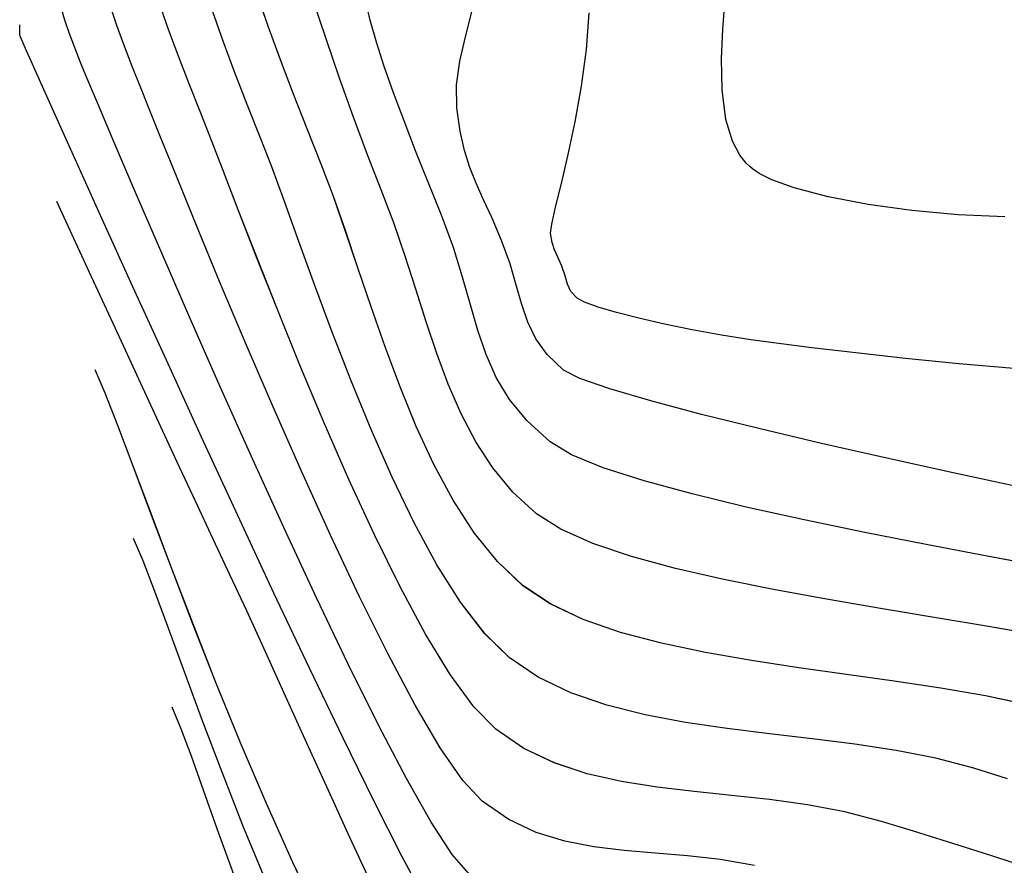
# Model space of a CAD drawing. Units: metres. Extents: x 770843 to 772325, y 8558605 to 8559870.
# Drawn here: x 771558 to 771593, y 8558802 to 8558833 of the extents above; entities that cross this region are included whole.
import ezdxf

# ---------------------------------------------------------------- set-up
doc = ezdxf.new("R2010")
doc.units = ezdxf.units.M
doc.header["$LTSCALE"] = 12.7
doc.header["$MEASUREMENT"] = 0
doc.layers.add('CONT-MJR', color=48, linetype='Continuous')
doc.layers.add('CONT-MNR', color=33, linetype='Continuous')

# ---------------------------------------------------------------- blocks, each defined once
blk = doc.blocks.new('*U427')
at = {"layer": 'CONT-MNR', "elevation": 1858, "flags": 128}
blk.add_lwpolyline([(771733.899, 8559806.528), (771735.59, 8559806.453), (771737.261, 8559806.302), (771738.849, 8559806.083), (771740.293, 8559805.806), (771741.53, 8559805.479), (771742.328, 8559805.187), (771742.795, 8559804.954), (771743.035, 8559804.793), (771743.133, 8559804.711), (771743.262, 8559804.581), (771743.489, 8559804.29), (771743.755, 8559803.783), (771743.992, 8559803.004), (771744.135, 8559801.925), (771744.155, 8559800.807), (771744.106, 8559799.732), (771744.039, 8559798.784)], dxfattribs=at)
blk = doc.blocks.new('*U432')
at = {"layer": 'CONT-MNR', "elevation": 1859, "flags": 128}
blk.add_lwpolyline([(771733.573, 8559812.018), (771735.563, 8559811.844), (771737.496, 8559811.651), (771739.295, 8559811.453), (771740.88, 8559811.264), (771742.171, 8559811.1), (771743.091, 8559810.976), (771744.157, 8559810.81), (771745.21, 8559810.619), (771746.217, 8559810.412), (771747.145, 8559810.198), (771747.958, 8559809.988), (771748.624, 8559809.792), (771749.109, 8559809.618), (771749.378, 8559809.477), (771749.606, 8559809.23), (771749.73, 8559808.966), (771749.817, 8559808.665), (771749.936, 8559808.311), (771750.08, 8559807.982), (771750.196, 8559807.723), (771750.282, 8559807.459), (771750.34, 8559807.116), (771750.298, 8559806.792), (771750.158, 8559806.178), (771749.95, 8559805.322), (771749.704, 8559804.275), (771749.45, 8559803.084), (771749.218, 8559801.798), (771749.039, 8559800.467), (771748.942, 8559799.139)], dxfattribs=at)
blk = doc.blocks.new('*U437')
at = {"layer": 'CONT-MJR', "elevation": 1860, "flags": 128}
blk.add_lwpolyline([(771733.422, 8559816.304), (771735.772, 8559815.796), (771738.17, 8559815.266), (771740.538, 8559814.727), (771742.802, 8559814.192), (771744.883, 8559813.677), (771746.707, 8559813.194), (771748.197, 8559812.757), (771749.277, 8559812.38), (771749.87, 8559812.077), (771750.46, 8559811.515), (771750.875, 8559810.94), (771751.167, 8559810.338), (771751.385, 8559809.696), (771751.582, 8559809), (771751.808, 8559808.235), (771752.113, 8559807.389), (771752.458, 8559806.582), (771752.765, 8559805.908), (771753.035, 8559805.312), (771753.267, 8559804.738), (771753.462, 8559804.129), (771753.618, 8559803.43), (771753.735, 8559802.585), (771753.742, 8559801.752), (771753.621, 8559800.894), (771753.421, 8559800.011), (771753.189, 8559799.109)], dxfattribs=at)
blk = doc.blocks.new('*U443')
at = {"layer": 'CONT-MNR', "elevation": 1861, "flags": 128}
blk.add_lwpolyline([(771732.42, 8559819.21), (771734.542, 8559818.812), (771736.745, 8559818.392), (771738.971, 8559817.952), (771741.163, 8559817.498), (771743.263, 8559817.033), (771745.212, 8559816.56), (771746.955, 8559816.085), (771748.432, 8559815.61), (771749.587, 8559815.139), (771750.361, 8559814.678), (771751.191, 8559813.915), (771751.826, 8559813.142), (771752.306, 8559812.345), (771752.674, 8559811.515), (771752.972, 8559810.64), (771753.241, 8559809.709), (771753.523, 8559808.711), (771753.859, 8559807.634), (771754.291, 8559806.467), (771754.772, 8559805.276), (771755.225, 8559804.138), (771755.644, 8559803.056), (771756.024, 8559802.037), (771756.358, 8559801.085), (771756.642, 8559800.206), (771756.869, 8559799.404), (771757.034, 8559798.686)], dxfattribs=at)
blk = doc.blocks.new('*U449')
at = {"layer": 'CONT-MNR', "elevation": 1862, "flags": 128}
blk.add_lwpolyline([(771732.707, 8559821.666), (771734.493, 8559821.353), (771736.38, 8559821.038), (771738.323, 8559820.715), (771740.281, 8559820.38), (771742.212, 8559820.028), (771744.073, 8559819.654), (771745.822, 8559819.253), (771747.417, 8559818.82), (771748.815, 8559818.349), (771749.974, 8559817.837), (771750.853, 8559817.278), (771751.704, 8559816.489), (771752.43, 8559815.616), (771753.049, 8559814.669), (771753.581, 8559813.656), (771754.045, 8559812.588), (771754.459, 8559811.474), (771754.844, 8559810.323), (771755.218, 8559809.146), (771755.601, 8559807.95), (771756.011, 8559806.747), (771756.468, 8559805.545), (771756.964, 8559804.284), (771757.47, 8559802.924), (771757.975, 8559801.51), (771758.466, 8559800.086), (771758.932, 8559798.696)], dxfattribs=at)
blk = doc.blocks.new('*U458')
at = {"layer": 'CONT-MNR', "elevation": 1863, "flags": 128}
blk.add_lwpolyline([(771733.087, 8559824.188), (771734.604, 8559823.867), (771736.218, 8559823.587), (771737.901, 8559823.334), (771739.624, 8559823.093), (771741.356, 8559822.85), (771743.071, 8559822.59), (771744.737, 8559822.299), (771746.328, 8559821.963), (771747.812, 8559821.568), (771749.163, 8559821.098), (771750.349, 8559820.54), (771751.344, 8559819.878), (771752.263, 8559819.007), (771753.101, 8559817.965), (771753.865, 8559816.783), (771754.563, 8559815.49), (771755.201, 8559814.114), (771755.788, 8559812.685), (771756.331, 8559811.232), (771756.837, 8559809.784), (771757.314, 8559808.37), (771757.769, 8559807.019), (771758.21, 8559805.761), (771758.645, 8559804.624), (771759.156, 8559803.348), (771759.647, 8559802.083), (771760.116, 8559800.839), (771760.558, 8559799.621), (771760.971, 8559798.437)], dxfattribs=at)
blk = doc.blocks.new('*U466')
at = {"layer": 'CONT-MNR', "elevation": 1864, "flags": 128}
blk.add_lwpolyline([(771733.804, 8559826.875), (771735.026, 8559826.488), (771736.392, 8559826.125), (771737.835, 8559825.84), (771739.334, 8559825.612), (771740.867, 8559825.418), (771742.413, 8559825.238), (771743.952, 8559825.047), (771745.462, 8559824.826), (771746.921, 8559824.551), (771748.31, 8559824.201), (771749.606, 8559823.753), (771750.788, 8559823.187), (771751.835, 8559822.479), (771752.726, 8559821.607), (771753.601, 8559820.473), (771754.454, 8559819.122), (771755.281, 8559817.6), (771756.078, 8559815.952), (771756.84, 8559814.224), (771757.562, 8559812.46), (771758.241, 8559810.708), (771758.872, 8559809.012), (771759.45, 8559807.418), (771759.97, 8559805.971), (771760.429, 8559804.717), (771760.822, 8559803.702), (771761.319, 8559802.461), (771761.776, 8559801.283), (771762.193, 8559800.165), (771762.571, 8559799.105)], dxfattribs=at)
blk = doc.blocks.new('*U472')
at = {"layer": 'CONT-MJR', "elevation": 1865, "flags": 128}
blk.add_lwpolyline([(771733.33, 8559829.997), (771734.675, 8559829.562), (771735.97, 8559829.153), (771737.202, 8559828.769), (771738.357, 8559828.411), (771739.687, 8559828.061), (771741.044, 8559827.808), (771742.415, 8559827.621), (771743.787, 8559827.473), (771745.146, 8559827.334), (771746.48, 8559827.176), (771747.776, 8559826.969), (771749.022, 8559826.685), (771750.204, 8559826.295), (771751.31, 8559825.769), (771752.327, 8559825.079), (771753.121, 8559824.267), (771753.972, 8559823.097), (771754.865, 8559821.63), (771755.784, 8559819.923), (771756.714, 8559818.037), (771757.638, 8559816.031), (771758.543, 8559813.964), (771759.411, 8559811.896), (771760.228, 8559809.886), (771760.978, 8559807.993), (771761.646, 8559806.277), (771762.215, 8559804.796), (771762.672, 8559803.611), (771762.999, 8559802.78), (771763.427, 8559801.709), (771763.812, 8559800.711), (771764.155, 8559799.78), (771764.458, 8559798.911)], dxfattribs=at)
blk = doc.blocks.new('*U479')
at = {"layer": 'CONT-MNR', "elevation": 1866, "flags": 128}
blk.add_lwpolyline([(771742.957, 8559830.005), (771744.191, 8559829.792), (771745.388, 8559829.656), (771746.55, 8559829.561), (771747.677, 8559829.466), (771748.769, 8559829.335), (771749.829, 8559829.129), (771750.857, 8559828.81), (771751.853, 8559828.34), (771752.818, 8559827.68), (771753.517, 8559826.93), (771754.333, 8559825.748), (771755.242, 8559824.202), (771756.223, 8559822.36), (771757.251, 8559820.288), (771758.305, 8559818.056), (771759.361, 8559815.729), (771760.397, 8559813.377), (771761.391, 8559811.066), (771762.319, 8559808.864), (771763.158, 8559806.839), (771763.886, 8559805.058), (771764.48, 8559803.589), (771764.918, 8559802.5), (771765.176, 8559801.858), (771765.501, 8559801.044), (771765.788, 8559800.292), (771766.039, 8559799.597), (771766.256, 8559798.956)], dxfattribs=at)
blk = doc.blocks.new('*U486')
at = {"layer": 'CONT-MNR', "elevation": 1867, "flags": 128}
blk.add_lwpolyline([(771753.309, 8559830.28), (771753.901, 8559829.608), (771754.659, 8559828.444), (771755.558, 8559826.861), (771756.568, 8559824.931), (771757.662, 8559822.725), (771758.814, 8559820.316), (771759.994, 8559817.777), (771761.176, 8559815.179), (771762.331, 8559812.594), (771763.432, 8559810.095), (771764.451, 8559807.753), (771765.361, 8559805.642), (771766.134, 8559803.832), (771766.742, 8559802.397), (771767.158, 8559801.407), (771767.353, 8559800.937), (771767.577, 8559800.37), (771767.765, 8559799.862), (771767.919, 8559799.408), (771768.04, 8559799)], dxfattribs=at)
blk = doc.blocks.new('*U493')
at = {"layer": 'CONT-MNR', "elevation": 1868, "flags": 128}
blk.add_lwpolyline([(771754.883, 8559831.236), (771755.725, 8559829.665), (771756.725, 8559827.696), (771757.851, 8559825.404), (771759.07, 8559822.864), (771760.352, 8559820.15), (771761.663, 8559817.339), (771762.973, 8559814.504), (771764.248, 8559811.722), (771765.457, 8559809.067), (771766.568, 8559806.615), (771767.549, 8559804.439), (771768.367, 8559802.617), (771768.992, 8559801.222), (771769.39, 8559800.329), (771769.53, 8559800.015), (771769.546, 8559799.968), (771769.55, 8559799.802), (771769.556, 8559799.574)], dxfattribs=at)
blk = doc.blocks.new('*U501')
at = {"layer": 'CONT-MNR', "elevation": 1869, "flags": 128}
blk.add_lwpolyline([(771756.856, 8559830.603), (771757.604, 8559828.992), (771758.38, 8559827.297), (771759.163, 8559825.575), (771759.931, 8559823.88), (771760.664, 8559822.268), (771761.338, 8559820.795), (771761.934, 8559819.514), (771762.551, 8559818.201), (771763.195, 8559816.822), (771763.855, 8559815.404), (771764.517, 8559813.975), (771765.171, 8559812.562), (771765.803, 8559811.193), (771766.402, 8559809.896), (771766.955, 8559808.697), (771767.449, 8559807.625), (771767.873, 8559806.707), (771768.214, 8559805.969)], dxfattribs=at)
blk = doc.blocks.new('*U509')
at = {"layer": 'CONT-MJR', "elevation": 1870, "flags": 128}
blk.add_lwpolyline([(771758.691, 8559831.929), (771759.669, 8559829.897), (771760.628, 8559827.762), (771761.558, 8559825.572), (771762.451, 8559823.379), (771763.295, 8559821.231), (771764.083, 8559819.178), (771764.803, 8559817.27), (771765.447, 8559815.555), (771766.005, 8559814.084), (771766.466, 8559812.906), (771766.822, 8559812.071)], dxfattribs=at)
blk = doc.blocks.new('*U515')
at = {"layer": 'CONT-MNR', "elevation": 1871, "flags": 128}
blk.add_lwpolyline([(771760.676, 8559830.505), (771761.476, 8559828.557), (771762.232, 8559826.63), (771762.935, 8559824.773), (771763.579, 8559823.032), (771764.158, 8559821.454), (771764.664, 8559820.087), (771765.091, 8559818.977), (771765.431, 8559818.173)], dxfattribs=at)
blk = doc.blocks.new('*U521')
at = {"layer": 'CONT-MNR', "elevation": 1872, "flags": 128}
blk.add_lwpolyline([(771733.934, 8559852.062), (771734.004, 8559852.041), (771734.152, 8559851.996), (771734.397, 8559851.927), (771734.762, 8559851.824), (771735.279, 8559851.673), (771735.858, 8559851.485), (771736.494, 8559851.249), (771736.973, 8559851.072), (771737.858, 8559850.75), (771739.083, 8559850.3), (771740.584, 8559849.736), (771742.297, 8559849.073), (771744.156, 8559848.325), (771746.096, 8559847.508), (771748.054, 8559846.636), (771749.964, 8559845.724), (771751.762, 8559844.786), (771753.383, 8559843.838), (771754.763, 8559842.894), (771755.836, 8559841.97), (771756.719, 8559840.94), (771757.571, 8559839.699), (771758.387, 8559838.29), (771759.167, 8559836.755), (771759.906, 8559835.136), (771760.602, 8559833.477), (771761.252, 8559831.819), (771761.854, 8559830.204), (771762.405, 8559828.676), (771762.901, 8559827.277), (771763.341, 8559826.049), (771763.721, 8559825.034), (771764.039, 8559824.275)], dxfattribs=at)
blk = doc.blocks.new('*U106')
at = {"layer": 'CONT-MNR', "elevation": 1858, "flags": 128}
blk.add_lwpolyline([(771733.899, 8559806.528), (771735.59, 8559806.453), (771737.261, 8559806.302), (771738.849, 8559806.083), (771740.293, 8559805.806), (771741.53, 8559805.479), (771742.328, 8559805.187), (771742.795, 8559804.954), (771743.035, 8559804.793), (771743.133, 8559804.711), (771743.262, 8559804.581), (771743.489, 8559804.29), (771743.755, 8559803.783), (771743.992, 8559803.004), (771744.135, 8559801.925), (771744.155, 8559800.807), (771744.106, 8559799.732), (771744.039, 8559798.784)], dxfattribs=at)
blk = doc.blocks.new('*U111')
at = {"layer": 'CONT-MNR', "elevation": 1859, "flags": 128}
blk.add_lwpolyline([(771733.573, 8559812.018), (771735.563, 8559811.844), (771737.496, 8559811.651), (771739.295, 8559811.453), (771740.88, 8559811.264), (771742.171, 8559811.1), (771743.091, 8559810.976), (771744.157, 8559810.81), (771745.21, 8559810.619), (771746.217, 8559810.412), (771747.145, 8559810.198), (771747.958, 8559809.988), (771748.624, 8559809.792), (771749.109, 8559809.618), (771749.378, 8559809.477), (771749.606, 8559809.23), (771749.73, 8559808.966), (771749.817, 8559808.665), (771749.936, 8559808.311), (771750.08, 8559807.982), (771750.196, 8559807.723), (771750.282, 8559807.459), (771750.34, 8559807.116), (771750.298, 8559806.792), (771750.158, 8559806.178), (771749.95, 8559805.322), (771749.704, 8559804.275), (771749.45, 8559803.084), (771749.218, 8559801.798), (771749.039, 8559800.467), (771748.942, 8559799.139)], dxfattribs=at)
blk = doc.blocks.new('*U116')
at = {"layer": 'CONT-MJR', "elevation": 1860, "flags": 128}
blk.add_lwpolyline([(771733.422, 8559816.304), (771735.772, 8559815.796), (771738.17, 8559815.266), (771740.538, 8559814.727), (771742.802, 8559814.192), (771744.883, 8559813.677), (771746.707, 8559813.194), (771748.197, 8559812.757), (771749.277, 8559812.38), (771749.87, 8559812.077), (771750.46, 8559811.515), (771750.875, 8559810.94), (771751.167, 8559810.338), (771751.385, 8559809.696), (771751.582, 8559809), (771751.808, 8559808.235), (771752.113, 8559807.389), (771752.458, 8559806.582), (771752.765, 8559805.908), (771753.035, 8559805.312), (771753.267, 8559804.738), (771753.462, 8559804.129), (771753.618, 8559803.43), (771753.735, 8559802.585), (771753.742, 8559801.752), (771753.621, 8559800.894), (771753.421, 8559800.011), (771753.189, 8559799.109)], dxfattribs=at)
blk = doc.blocks.new('*U122')
at = {"layer": 'CONT-MNR', "elevation": 1861, "flags": 128}
blk.add_lwpolyline([(771732.42, 8559819.21), (771734.542, 8559818.812), (771736.745, 8559818.392), (771738.971, 8559817.952), (771741.163, 8559817.498), (771743.263, 8559817.033), (771745.212, 8559816.56), (771746.955, 8559816.085), (771748.432, 8559815.61), (771749.587, 8559815.139), (771750.361, 8559814.678), (771751.191, 8559813.915), (771751.826, 8559813.142), (771752.306, 8559812.345), (771752.674, 8559811.515), (771752.972, 8559810.64), (771753.241, 8559809.709), (771753.523, 8559808.711), (771753.859, 8559807.634), (771754.291, 8559806.467), (771754.772, 8559805.276), (771755.225, 8559804.138), (771755.644, 8559803.056), (771756.024, 8559802.037), (771756.358, 8559801.085), (771756.642, 8559800.206), (771756.869, 8559799.404), (771757.034, 8559798.686)], dxfattribs=at)
blk = doc.blocks.new('*U128')
at = {"layer": 'CONT-MNR', "elevation": 1862, "flags": 128}
blk.add_lwpolyline([(771732.707, 8559821.666), (771734.493, 8559821.353), (771736.38, 8559821.038), (771738.323, 8559820.715), (771740.281, 8559820.38), (771742.212, 8559820.028), (771744.073, 8559819.654), (771745.822, 8559819.253), (771747.417, 8559818.82), (771748.815, 8559818.349), (771749.974, 8559817.837), (771750.853, 8559817.278), (771751.704, 8559816.489), (771752.43, 8559815.616), (771753.049, 8559814.669), (771753.581, 8559813.656), (771754.045, 8559812.588), (771754.459, 8559811.474), (771754.844, 8559810.323), (771755.218, 8559809.146), (771755.601, 8559807.95), (771756.011, 8559806.747), (771756.468, 8559805.545), (771756.964, 8559804.284), (771757.47, 8559802.924), (771757.975, 8559801.51), (771758.466, 8559800.086), (771758.932, 8559798.696)], dxfattribs=at)
blk = doc.blocks.new('*U137')
at = {"layer": 'CONT-MNR', "elevation": 1863, "flags": 128}
blk.add_lwpolyline([(771733.087, 8559824.188), (771734.604, 8559823.867), (771736.218, 8559823.587), (771737.901, 8559823.334), (771739.624, 8559823.093), (771741.356, 8559822.85), (771743.071, 8559822.59), (771744.737, 8559822.299), (771746.328, 8559821.963), (771747.812, 8559821.568), (771749.163, 8559821.098), (771750.349, 8559820.54), (771751.344, 8559819.878), (771752.263, 8559819.007), (771753.101, 8559817.965), (771753.865, 8559816.783), (771754.563, 8559815.49), (771755.201, 8559814.114), (771755.788, 8559812.685), (771756.331, 8559811.232), (771756.837, 8559809.784), (771757.314, 8559808.37), (771757.769, 8559807.019), (771758.21, 8559805.761), (771758.645, 8559804.624), (771759.156, 8559803.348), (771759.647, 8559802.083), (771760.116, 8559800.839), (771760.558, 8559799.621), (771760.971, 8559798.437)], dxfattribs=at)
blk = doc.blocks.new('*U145')
at = {"layer": 'CONT-MNR', "elevation": 1864, "flags": 128}
blk.add_lwpolyline([(771733.804, 8559826.875), (771735.026, 8559826.488), (771736.392, 8559826.125), (771737.835, 8559825.84), (771739.334, 8559825.612), (771740.867, 8559825.418), (771742.413, 8559825.238), (771743.952, 8559825.047), (771745.462, 8559824.826), (771746.921, 8559824.551), (771748.31, 8559824.201), (771749.606, 8559823.753), (771750.788, 8559823.187), (771751.835, 8559822.479), (771752.726, 8559821.607), (771753.601, 8559820.473), (771754.454, 8559819.122), (771755.281, 8559817.6), (771756.078, 8559815.952), (771756.84, 8559814.224), (771757.562, 8559812.46), (771758.241, 8559810.708), (771758.872, 8559809.012), (771759.45, 8559807.418), (771759.97, 8559805.971), (771760.429, 8559804.717), (771760.822, 8559803.702), (771761.319, 8559802.461), (771761.776, 8559801.283), (771762.193, 8559800.165), (771762.571, 8559799.105)], dxfattribs=at)
blk = doc.blocks.new('*U151')
at = {"layer": 'CONT-MJR', "elevation": 1865, "flags": 128}
blk.add_lwpolyline([(771733.33, 8559829.997), (771734.675, 8559829.562), (771735.97, 8559829.153), (771737.202, 8559828.769), (771738.357, 8559828.411), (771739.687, 8559828.061), (771741.044, 8559827.808), (771742.415, 8559827.621), (771743.787, 8559827.473), (771745.146, 8559827.334), (771746.48, 8559827.176), (771747.776, 8559826.969), (771749.022, 8559826.685), (771750.204, 8559826.295), (771751.31, 8559825.769), (771752.327, 8559825.079), (771753.121, 8559824.267), (771753.972, 8559823.097), (771754.865, 8559821.63), (771755.784, 8559819.923), (771756.714, 8559818.037), (771757.638, 8559816.031), (771758.543, 8559813.964), (771759.411, 8559811.896), (771760.228, 8559809.886), (771760.978, 8559807.993), (771761.646, 8559806.277), (771762.215, 8559804.796), (771762.672, 8559803.611), (771762.999, 8559802.78), (771763.427, 8559801.709), (771763.812, 8559800.711), (771764.155, 8559799.78), (771764.458, 8559798.911)], dxfattribs=at)
blk = doc.blocks.new('*U158')
at = {"layer": 'CONT-MNR', "elevation": 1866, "flags": 128}
blk.add_lwpolyline([(771742.957, 8559830.005), (771744.191, 8559829.792), (771745.388, 8559829.656), (771746.55, 8559829.561), (771747.677, 8559829.466), (771748.769, 8559829.335), (771749.829, 8559829.129), (771750.857, 8559828.81), (771751.853, 8559828.34), (771752.818, 8559827.68), (771753.517, 8559826.93), (771754.333, 8559825.748), (771755.242, 8559824.202), (771756.223, 8559822.36), (771757.251, 8559820.288), (771758.305, 8559818.056), (771759.361, 8559815.729), (771760.397, 8559813.377), (771761.391, 8559811.066), (771762.319, 8559808.864), (771763.158, 8559806.839), (771763.886, 8559805.058), (771764.48, 8559803.589), (771764.918, 8559802.5), (771765.176, 8559801.858), (771765.501, 8559801.044), (771765.788, 8559800.292), (771766.039, 8559799.597), (771766.256, 8559798.956)], dxfattribs=at)
blk = doc.blocks.new('*U165')
at = {"layer": 'CONT-MNR', "elevation": 1867, "flags": 128}
blk.add_lwpolyline([(771753.309, 8559830.28), (771753.901, 8559829.608), (771754.659, 8559828.444), (771755.558, 8559826.861), (771756.568, 8559824.931), (771757.662, 8559822.725), (771758.814, 8559820.316), (771759.994, 8559817.777), (771761.176, 8559815.179), (771762.331, 8559812.594), (771763.432, 8559810.095), (771764.451, 8559807.753), (771765.361, 8559805.642), (771766.134, 8559803.832), (771766.742, 8559802.397), (771767.158, 8559801.407), (771767.353, 8559800.937), (771767.577, 8559800.37), (771767.765, 8559799.862), (771767.919, 8559799.408), (771768.04, 8559799)], dxfattribs=at)
blk = doc.blocks.new('*U172')
at = {"layer": 'CONT-MNR', "elevation": 1868, "flags": 128}
blk.add_lwpolyline([(771754.883, 8559831.236), (771755.725, 8559829.665), (771756.725, 8559827.696), (771757.851, 8559825.404), (771759.07, 8559822.864), (771760.352, 8559820.15), (771761.663, 8559817.339), (771762.973, 8559814.504), (771764.248, 8559811.722), (771765.457, 8559809.067), (771766.568, 8559806.615), (771767.549, 8559804.439), (771768.367, 8559802.617), (771768.992, 8559801.222), (771769.39, 8559800.329), (771769.53, 8559800.015), (771769.546, 8559799.968), (771769.55, 8559799.802), (771769.556, 8559799.574)], dxfattribs=at)
blk = doc.blocks.new('*U180')
at = {"layer": 'CONT-MNR', "elevation": 1869, "flags": 128}
blk.add_lwpolyline([(771756.856, 8559830.603), (771757.604, 8559828.992), (771758.38, 8559827.297), (771759.163, 8559825.575), (771759.931, 8559823.88), (771760.664, 8559822.268), (771761.338, 8559820.795), (771761.934, 8559819.514), (771762.551, 8559818.201), (771763.195, 8559816.822), (771763.855, 8559815.404), (771764.517, 8559813.975), (771765.171, 8559812.562), (771765.803, 8559811.193), (771766.402, 8559809.896), (771766.955, 8559808.697), (771767.449, 8559807.625), (771767.873, 8559806.707), (771768.214, 8559805.969)], dxfattribs=at)
blk = doc.blocks.new('*U188')
at = {"layer": 'CONT-MJR', "elevation": 1870, "flags": 128}
blk.add_lwpolyline([(771758.691, 8559831.929), (771759.669, 8559829.897), (771760.628, 8559827.762), (771761.558, 8559825.572), (771762.451, 8559823.379), (771763.295, 8559821.231), (771764.083, 8559819.178), (771764.803, 8559817.27), (771765.447, 8559815.555), (771766.005, 8559814.084), (771766.466, 8559812.906), (771766.822, 8559812.071)], dxfattribs=at)
blk = doc.blocks.new('*U194')
at = {"layer": 'CONT-MNR', "elevation": 1871, "flags": 128}
blk.add_lwpolyline([(771760.676, 8559830.505), (771761.476, 8559828.557), (771762.232, 8559826.63), (771762.935, 8559824.773), (771763.579, 8559823.032), (771764.158, 8559821.454), (771764.664, 8559820.087), (771765.091, 8559818.977), (771765.431, 8559818.173)], dxfattribs=at)
blk = doc.blocks.new('*U200')
at = {"layer": 'CONT-MNR', "elevation": 1872, "flags": 128}
blk.add_lwpolyline([(771733.934, 8559852.062), (771734.004, 8559852.041), (771734.152, 8559851.996), (771734.397, 8559851.927), (771734.762, 8559851.824), (771735.279, 8559851.673), (771735.858, 8559851.485), (771736.494, 8559851.249), (771736.973, 8559851.072), (771737.858, 8559850.75), (771739.083, 8559850.3), (771740.584, 8559849.736), (771742.297, 8559849.073), (771744.156, 8559848.325), (771746.096, 8559847.508), (771748.054, 8559846.636), (771749.964, 8559845.724), (771751.762, 8559844.786), (771753.383, 8559843.838), (771754.763, 8559842.894), (771755.836, 8559841.97), (771756.719, 8559840.94), (771757.571, 8559839.699), (771758.387, 8559838.29), (771759.167, 8559836.755), (771759.906, 8559835.136), (771760.602, 8559833.477), (771761.252, 8559831.819), (771761.854, 8559830.204), (771762.405, 8559828.676), (771762.901, 8559827.277), (771763.341, 8559826.049), (771763.721, 8559825.034), (771764.039, 8559824.275)], dxfattribs=at)

msp = doc.modelspace()

# ---------------------------------------------------------------- linework, layer by layer
at = {"layer": 'CONT-MJR'}
for p, q in [((771563.114, 8558832.437, 1865), (771562.811, 8558833.306, 1865)), ((771573.848, 8558832.206, 1860), (771574.08, 8558833.108, 1860)), ((771563.457, 8558831.506, 1865), (771563.114, 8558832.437, 1865)), ((771573.648, 8558831.323, 1860), (771573.848, 8558832.206, 1860)), ((771563.842, 8558830.508, 1865), (771563.457, 8558831.506, 1865)), ((771573.527, 8558830.465, 1860), (771573.648, 8558831.323, 1860)), ((771564.27, 8558829.437, 1865), (771563.842, 8558830.508, 1865)), ((771573.534, 8558829.632, 1860), (771573.527, 8558830.465, 1860)), ((771564.597, 8558828.606, 1865), (771564.27, 8558829.437, 1865)), ((771573.651, 8558828.787, 1860), (771573.534, 8558829.632, 1860)), ((771565.053, 8558827.421, 1865), (771564.597, 8558828.606, 1865)), ((771573.807, 8558828.088, 1860), (771573.651, 8558828.787, 1860)), ((771574.002, 8558827.479, 1860), (771573.807, 8558828.088, 1860)), ((771565.623, 8558825.94, 1865), (771565.053, 8558827.421, 1865)), ((771574.234, 8558826.905, 1860), (771574.002, 8558827.479, 1860)), ((771574.504, 8558826.309, 1860), (771574.234, 8558826.905, 1860)), ((771574.811, 8558825.635, 1860), (771574.504, 8558826.309, 1860)), ((771566.29, 8558824.224, 1865), (771565.623, 8558825.94, 1865)), ((771575.155, 8558824.828, 1860), (771574.811, 8558825.635, 1860)), ((771575.461, 8558823.982, 1860), (771575.155, 8558824.828, 1860)), ((771567.041, 8558822.331, 1865), (771566.29, 8558824.224, 1865)), ((771575.687, 8558823.217, 1860), (771575.461, 8558823.982, 1860)), ((771575.883, 8558822.521, 1860), (771575.687, 8558823.217, 1860)), ((771567.858, 8558820.321, 1865), (771567.041, 8558822.331, 1865)), ((771576.102, 8558821.879, 1860), (771575.883, 8558822.521, 1860)), ((771576.393, 8558821.277, 1860), (771576.102, 8558821.879, 1860)), ((771576.809, 8558820.702, 1860), (771576.393, 8558821.277, 1860)), ((771577.399, 8558820.14, 1860), (771576.809, 8558820.702, 1860)), ((771560.803, 8558819.311, 1870), (771560.447, 8558820.146, 1870)), ((771568.726, 8558818.253, 1865), (771567.858, 8558820.321, 1865)), ((771577.992, 8558819.837, 1860), (771577.399, 8558820.14, 1860)), ((771579.071, 8558819.46, 1860), (771577.992, 8558819.837, 1860)), ((771580.561, 8558819.023, 1860), (771579.071, 8558819.46, 1860)), ((771561.264, 8558818.133, 1870), (771560.803, 8558819.311, 1870)), ((771582.385, 8558818.54, 1860), (771580.561, 8558819.023, 1860)), ((771584.467, 8558818.024, 1860), (771582.385, 8558818.54, 1860)), ((771561.822, 8558816.662, 1870), (771561.264, 8558818.133, 1870)), ((771569.63, 8558816.186, 1865), (771568.726, 8558818.253, 1865)), ((771586.731, 8558817.49, 1860), (771584.467, 8558818.024, 1860)), ((771589.099, 8558816.951, 1860), (771586.731, 8558817.49, 1860)), ((771591.497, 8558816.421, 1860), (771589.099, 8558816.951, 1860)), ((771562.465, 8558814.947, 1870), (771561.822, 8558816.662, 1870)), ((771570.555, 8558814.18, 1865), (771569.63, 8558816.186, 1865)), ((771593.847, 8558815.913, 1860), (771591.497, 8558816.421, 1860)), ((771563.186, 8558813.039, 1870), (771562.465, 8558814.947, 1870)), ((771571.485, 8558812.294, 1865), (771570.555, 8558814.18, 1865)), ((771563.973, 8558810.986, 1870), (771563.186, 8558813.039, 1870)), ((771572.404, 8558810.587, 1865), (771571.485, 8558812.294, 1865)), ((771564.818, 8558808.838, 1870), (771563.973, 8558810.986, 1870)), ((771573.297, 8558809.12, 1865), (771572.404, 8558810.587, 1865)), ((771574.148, 8558807.95, 1865), (771573.297, 8558809.12, 1865)), ((771565.71, 8558806.645, 1870), (771564.818, 8558808.838, 1870)), ((771574.942, 8558807.138, 1865), (771574.148, 8558807.95, 1865)), ((771575.959, 8558806.448, 1865), (771574.942, 8558807.138, 1865)), ((771566.641, 8558804.455, 1870), (771565.71, 8558806.645, 1870)), ((771577.064, 8558805.922, 1865), (771575.959, 8558806.448, 1865)), ((771578.247, 8558805.532, 1865), (771577.064, 8558805.922, 1865)), ((771579.492, 8558805.248, 1865), (771578.247, 8558805.532, 1865)), ((771580.789, 8558805.041, 1865), (771579.492, 8558805.248, 1865)), ((771582.123, 8558804.883, 1865), (771580.789, 8558805.041, 1865)), ((771583.482, 8558804.744, 1865), (771582.123, 8558804.883, 1865)), ((771584.854, 8558804.596, 1865), (771583.482, 8558804.744, 1865)), ((771567.6, 8558802.32, 1870), (771566.641, 8558804.455, 1870)), ((771586.224, 8558804.409, 1865), (771584.854, 8558804.596, 1865)), ((771587.581, 8558804.156, 1865), (771586.224, 8558804.409, 1865)), ((771588.912, 8558803.806, 1865), (771587.581, 8558804.156, 1865)), ((771590.067, 8558803.448, 1865), (771588.912, 8558803.806, 1865)), ((771591.299, 8558803.064, 1865), (771590.067, 8558803.448, 1865)), ((771592.594, 8558802.655, 1865), (771591.299, 8558803.064, 1865)), ((771593.939, 8558802.22, 1865), (771592.594, 8558802.655, 1865)), ((771568.577, 8558800.288, 1870), (771567.6, 8558802.32, 1870))]:
    msp.add_line(p, q, dxfattribs=at)
at = {"layer": 'CONT-MNR'}
for p, q in [((771566.711, 8558832.596, 1863), (771566.298, 8558833.78, 1863)), ((771561.229, 8558832.62, 1866), (771561.013, 8558833.261, 1866)), ((771568.803, 8558832.131, 1862), (771568.337, 8558833.521, 1862)), ((771570.4, 8558832.813, 1861), (771570.235, 8558833.531, 1861)), ((771583.163, 8558832.485, 1858), (771583.23, 8558833.433, 1858)), ((771559.35, 8558832.809, 1867), (771559.229, 8558833.217, 1867)), ((771565.076, 8558832.052, 1864), (771564.698, 8558833.112, 1864)), ((771578.23, 8558831.75, 1859), (771578.327, 8558833.078, 1859)), ((771557.718, 8558832.415, 1868), (771557.713, 8558832.643, 1868)), ((771559.503, 8558832.355, 1867), (771559.35, 8558832.809, 1867)), ((771561.481, 8558831.925, 1866), (771561.229, 8558832.62, 1866)), ((771567.153, 8558831.378, 1863), (771566.711, 8558832.596, 1863)), ((771570.627, 8558832.011, 1861), (771570.4, 8558832.813, 1861)), ((771557.723, 8558832.249, 1868), (771557.718, 8558832.415, 1868)), ((771557.739, 8558832.202, 1868), (771557.723, 8558832.249, 1868)), ((771557.879, 8558831.887, 1868), (771557.739, 8558832.202, 1868)), ((771559.691, 8558831.847, 1867), (771559.503, 8558832.355, 1867)), ((771583.113, 8558831.41, 1858), (771583.163, 8558832.485, 1858)), ((771558.277, 8558830.995, 1868), (771557.879, 8558831.887, 1868)), ((771559.916, 8558831.28, 1867), (771559.691, 8558831.847, 1867)), ((771561.768, 8558831.173, 1866), (771561.481, 8558831.925, 1866)), ((771565.493, 8558830.934, 1864), (771565.076, 8558832.052, 1864)), ((771569.294, 8558830.707, 1862), (771568.803, 8558832.131, 1862)), ((771570.91, 8558831.132, 1861), (771570.627, 8558832.011, 1861)), ((771578.05, 8558830.419, 1859), (771578.23, 8558831.75, 1859)), ((771560.111, 8558830.81, 1867), (771559.916, 8558831.28, 1867)), ((771562.093, 8558830.358, 1866), (771561.768, 8558831.173, 1866)), ((771567.621, 8558830.134, 1863), (771567.153, 8558831.378, 1863)), ((771571.245, 8558830.18, 1861), (771570.91, 8558831.132, 1861)), ((771583.134, 8558830.292, 1858), (771583.113, 8558831.41, 1858)), ((771558.901, 8558829.6, 1868), (771558.277, 8558830.995, 1868)), ((771560.527, 8558829.82, 1867), (771560.111, 8558830.81, 1867)), ((771565.95, 8558829.756, 1864), (771565.493, 8558830.934, 1864)), ((771569.799, 8558829.293, 1862), (771569.294, 8558830.707, 1862)), ((771577.819, 8558829.133, 1859), (771578.05, 8558830.419, 1859)), ((771562.351, 8558829.717, 1866), (771562.093, 8558830.358, 1866)), ((771568.113, 8558828.869, 1863), (771567.621, 8558830.134, 1863)), ((771571.624, 8558829.161, 1861), (771571.245, 8558830.18, 1861)), ((771583.276, 8558829.213, 1858), (771583.134, 8558830.292, 1858)), ((771561.135, 8558828.385, 1867), (771560.527, 8558829.82, 1867)), ((771562.788, 8558828.628, 1866), (771562.351, 8558829.717, 1866)), ((771566.447, 8558828.515, 1864), (771565.95, 8558829.756, 1864)), ((771559.72, 8558827.778, 1868), (771558.901, 8558829.6, 1868)), ((771570.305, 8558827.933, 1862), (771569.799, 8558829.293, 1862)), ((771572.044, 8558828.079, 1861), (771571.624, 8558829.161, 1861)), ((771577.565, 8558827.942, 1859), (771577.819, 8558829.133, 1859)), ((771583.513, 8558828.434, 1858), (771583.276, 8558829.213, 1858)), ((771563.383, 8558827.159, 1866), (771562.788, 8558828.628, 1866)), ((771568.624, 8558827.593, 1863), (771568.113, 8558828.869, 1863)), ((771561.908, 8558826.575, 1867), (771561.135, 8558828.385, 1867)), ((771566.84, 8558827.5, 1864), (771566.447, 8558828.515, 1864)), ((771583.78, 8558827.927, 1858), (771583.513, 8558828.434, 1858)), ((771570.801, 8558826.672, 1862), (771570.305, 8558827.933, 1862)), ((771572.497, 8558826.941, 1861), (771572.044, 8558828.079, 1861)), ((771577.319, 8558826.895, 1859), (771577.565, 8558827.942, 1859)), ((771584.007, 8558827.636, 1858), (771583.78, 8558827.927, 1858)), ((771560.701, 8558825.602, 1868), (771559.72, 8558827.778, 1868)), ((771569.058, 8558826.456, 1863), (771568.624, 8558827.593, 1863)), ((771584.136, 8558827.506, 1858), (771584.007, 8558827.636, 1858)), ((771567.298, 8558826.246, 1864), (771566.84, 8558827.5, 1864)), ((771584.234, 8558827.424, 1858), (771584.136, 8558827.506, 1858)), ((771584.474, 8558827.263, 1858), (771584.234, 8558827.424, 1858)), ((771584.941, 8558827.03, 1858), (771584.474, 8558827.263, 1858)), ((771564.111, 8558825.378, 1866), (771563.383, 8558827.159, 1866)), ((771572.978, 8558825.75, 1861), (771572.497, 8558826.941, 1861)), ((771577.111, 8558826.039, 1859), (771577.319, 8558826.895, 1859)), ((771585.739, 8558826.738, 1858), (771584.941, 8558827.03, 1858)), ((771562.818, 8558824.464, 1867), (771561.908, 8558826.575, 1867)), ((771571.258, 8558825.47, 1862), (771570.801, 8558826.672, 1862)), ((771586.976, 8558826.411, 1858), (771585.739, 8558826.738, 1858)), ((771559.396, 8558825.51, 1869), (771559.055, 8558826.248, 1869)), ((771567.819, 8558824.799, 1864), (771567.298, 8558826.246, 1864)), ((771569.499, 8558825.198, 1863), (771569.058, 8558826.456, 1863)), ((771588.419, 8558826.134, 1858), (771586.976, 8558826.411, 1858)), ((771590.008, 8558825.915, 1858), (771588.419, 8558826.134, 1858)), ((771576.971, 8558825.425, 1859), (771577.111, 8558826.039, 1859)), ((771591.678, 8558825.764, 1858), (771590.008, 8558825.915, 1858)), ((771593.369, 8558825.689, 1858), (771591.678, 8558825.764, 1858)), ((771559.82, 8558824.592, 1869), (771559.396, 8558825.51, 1869)), ((771561.812, 8558823.15, 1868), (771560.701, 8558825.602, 1868)), ((771571.668, 8558824.267, 1862), (771571.258, 8558825.47, 1862)), ((771573.41, 8558824.583, 1861), (771572.978, 8558825.75, 1861)), ((771576.929, 8558825.101, 1859), (771576.971, 8558825.425, 1859)), ((771564.95, 8558823.353, 1866), (771564.111, 8558825.378, 1866)), ((771569.955, 8558823.847, 1863), (771569.499, 8558825.198, 1863)), ((771576.987, 8558824.758, 1859), (771576.929, 8558825.101, 1859)), ((771568.397, 8558823.205, 1864), (771567.819, 8558824.799, 1864)), ((771577.073, 8558824.494, 1859), (771576.987, 8558824.758, 1859)), ((771560.314, 8558823.52, 1869), (771559.82, 8558824.592, 1869)), ((771563.837, 8558822.122, 1867), (771562.818, 8558824.464, 1867)), ((771573.746, 8558823.506, 1861), (771573.41, 8558824.583, 1861)), ((771577.189, 8558824.235, 1859), (771577.073, 8558824.494, 1859)), ((771572.051, 8558823.071, 1862), (771571.668, 8558824.267, 1862)), ((771577.332, 8558823.906, 1859), (771577.189, 8558824.235, 1859)), ((771570.432, 8558822.433, 1863), (771569.955, 8558823.847, 1863)), ((771577.452, 8558823.552, 1859), (771577.332, 8558823.906, 1859)), ((771560.867, 8558822.321, 1869), (771560.314, 8558823.52, 1869)), ((771565.878, 8558821.151, 1866), (771564.95, 8558823.353, 1866)), ((771574.028, 8558822.508, 1861), (771573.746, 8558823.506, 1861)), ((771577.539, 8558823.251, 1859), (771577.452, 8558823.552, 1859)), ((771563.021, 8558820.495, 1868), (771561.812, 8558823.15, 1868)), ((771569.027, 8558821.509, 1864), (771568.397, 8558823.205, 1864)), ((771572.425, 8558821.894, 1862), (771572.051, 8558823.071, 1862)), ((771577.663, 8558822.987, 1859), (771577.539, 8558823.251, 1859)), ((771577.89, 8558822.74, 1859), (771577.663, 8558822.987, 1859)), ((771578.16, 8558822.599, 1859), (771577.89, 8558822.74, 1859)), ((771578.645, 8558822.425, 1859), (771578.16, 8558822.599, 1859)), ((771561.465, 8558821.024, 1869), (771560.867, 8558822.321, 1869)), ((771570.938, 8558820.985, 1863), (771570.432, 8558822.433, 1863)), ((771574.296, 8558821.577, 1861), (771574.028, 8558822.508, 1861)), ((771579.311, 8558822.229, 1859), (771578.645, 8558822.425, 1859)), ((771580.124, 8558822.019, 1859), (771579.311, 8558822.229, 1859)), ((771564.938, 8558819.623, 1867), (771563.837, 8558822.122, 1867)), ((771572.809, 8558820.743, 1862), (771572.425, 8558821.894, 1862)), ((771581.051, 8558821.805, 1859), (771580.124, 8558822.019, 1859)), ((771569.706, 8558819.757, 1864), (771569.027, 8558821.509, 1864)), ((771574.594, 8558820.702, 1861), (771574.296, 8558821.577, 1861)), ((771582.058, 8558821.598, 1859), (771581.051, 8558821.805, 1859)), ((771583.112, 8558821.407, 1859), (771582.058, 8558821.598, 1859)), ((771566.871, 8558818.84, 1866), (771565.878, 8558821.151, 1866)), ((771584.178, 8558821.241, 1859), (771583.112, 8558821.407, 1859)), ((771585.097, 8558821.117, 1859), (771584.178, 8558821.241, 1859)), ((771562.098, 8558819.655, 1869), (771561.465, 8558821.024, 1869)), ((771571.481, 8558819.532, 1863), (771570.938, 8558820.985, 1863)), ((771586.389, 8558820.953, 1859), (771585.097, 8558821.117, 1859)), ((771587.974, 8558820.764, 1859), (771586.389, 8558820.953, 1859)), ((771589.772, 8558820.566, 1859), (771587.974, 8558820.764, 1859)), ((771564.296, 8558817.713, 1868), (771563.021, 8558820.495, 1868)), ((771573.224, 8558819.629, 1862), (771572.809, 8558820.743, 1862)), ((771574.963, 8558819.872, 1861), (771574.594, 8558820.702, 1861)), ((771591.706, 8558820.373, 1859), (771589.772, 8558820.566, 1859)), ((771593.695, 8558820.199, 1859), (771591.706, 8558820.373, 1859)), ((771570.429, 8558817.993, 1864), (771569.706, 8558819.757, 1864)), ((771575.443, 8558819.075, 1861), (771574.963, 8558819.872, 1861)), ((771562.751, 8558818.242, 1869), (771562.098, 8558819.655, 1869)), ((771566.093, 8558817.038, 1867), (771564.938, 8558819.623, 1867)), ((771572.068, 8558818.103, 1863), (771571.481, 8558819.532, 1863)), ((771573.688, 8558818.561, 1862), (771573.224, 8558819.629, 1862)), ((771576.078, 8558818.302, 1861), (771575.443, 8558819.075, 1861)), ((771567.908, 8558816.488, 1866), (771566.871, 8558818.84, 1866)), ((771574.219, 8558817.548, 1862), (771573.688, 8558818.561, 1862)), ((771576.908, 8558817.539, 1861), (771576.078, 8558818.302, 1861)), ((771563.414, 8558816.813, 1869), (771562.751, 8558818.242, 1869)), ((771571.191, 8558816.265, 1864), (771570.429, 8558817.993, 1864)), ((771572.706, 8558816.727, 1863), (771572.068, 8558818.103, 1863)), ((771565.605, 8558814.878, 1868), (771564.296, 8558817.713, 1868)), ((771574.839, 8558816.601, 1862), (771574.219, 8558817.548, 1862)), ((771577.682, 8558817.078, 1861), (771576.908, 8558817.539, 1861)), ((771567.275, 8558814.44, 1867), (771566.093, 8558817.038, 1867)), ((771578.837, 8558816.607, 1861), (771577.682, 8558817.078, 1861)), ((771564.074, 8558815.395, 1869), (771563.414, 8558816.813, 1869)), ((771568.964, 8558814.161, 1866), (771567.908, 8558816.488, 1866)), ((771573.404, 8558815.434, 1863), (771572.706, 8558816.727, 1863)), ((771575.565, 8558815.728, 1862), (771574.839, 8558816.601, 1862)), ((771580.314, 8558816.132, 1861), (771578.837, 8558816.607, 1861)), ((771571.988, 8558814.617, 1864), (771571.191, 8558816.265, 1864)), ((771582.056, 8558815.657, 1861), (771580.314, 8558816.132, 1861)), ((771574.167, 8558814.252, 1863), (771573.404, 8558815.434, 1863)), ((771576.416, 8558814.939, 1862), (771575.565, 8558815.728, 1862)), ((771584.006, 8558815.184, 1861), (771582.056, 8558815.657, 1861)), ((771564.718, 8558814.016, 1869), (771564.074, 8558815.395, 1869)), ((771586.106, 8558814.719, 1861), (771584.006, 8558815.184, 1861)), ((771566.917, 8558812.067, 1868), (771565.605, 8558814.878, 1868)), ((771577.294, 8558814.38, 1862), (771576.416, 8558814.939, 1862)), ((771588.297, 8558814.265, 1861), (771586.106, 8558814.719, 1861)), ((771568.455, 8558811.901, 1867), (771567.275, 8558814.44, 1867)), ((771572.815, 8558813.095, 1864), (771571.988, 8558814.617, 1864)), ((771578.454, 8558813.868, 1862), (771577.294, 8558814.38, 1862)), ((771562.178, 8558813.24, 1871), (771561.838, 8558814.044, 1871)), ((771565.335, 8558812.703, 1869), (771564.718, 8558814.016, 1869)), ((771570.018, 8558811.928, 1866), (771568.964, 8558814.161, 1866)), ((771575.005, 8558813.21, 1863), (771574.167, 8558814.252, 1863)), ((771590.524, 8558813.825, 1861), (771588.297, 8558814.265, 1861)), ((771579.852, 8558813.397, 1862), (771578.454, 8558813.868, 1862)), ((771592.727, 8558813.405, 1861), (771590.524, 8558813.825, 1861)), ((771581.447, 8558812.964, 1862), (771579.852, 8558813.397, 1862)), ((771594.849, 8558813.007, 1861), (771592.727, 8558813.405, 1861)), ((771562.605, 8558812.13, 1871), (771562.178, 8558813.24, 1871)), ((771573.668, 8558811.744, 1864), (771572.815, 8558813.095, 1864)), ((771575.925, 8558812.338, 1863), (771575.005, 8558813.21, 1863)), ((771583.196, 8558812.563, 1862), (771581.447, 8558812.964, 1862)), ((771565.93, 8558811.422, 1869), (771565.335, 8558812.703, 1869)), ((771576.919, 8558811.677, 1863), (771575.925, 8558812.338, 1863)), ((771585.057, 8558812.189, 1862), (771583.196, 8558812.563, 1862)), ((771563.111, 8558810.763, 1871), (771562.605, 8558812.13, 1871)), ((771568.198, 8558809.353, 1868), (771566.917, 8558812.067, 1868)), ((771569.606, 8558809.492, 1867), (771568.455, 8558811.901, 1867)), ((771571.046, 8558809.857, 1866), (771570.018, 8558811.928, 1866)), ((771586.988, 8558811.837, 1862), (771585.057, 8558812.189, 1862)), ((771574.542, 8558810.61, 1864), (771573.668, 8558811.744, 1864)), ((771578.106, 8558811.119, 1863), (771576.919, 8558811.677, 1863)), ((771588.946, 8558811.502, 1862), (771586.988, 8558811.837, 1862)), ((771590.889, 8558811.179, 1862), (771588.946, 8558811.502, 1862)), ((771566.605, 8558809.949, 1869), (771565.93, 8558811.422, 1869)), ((771592.775, 8558810.864, 1862), (771590.889, 8558811.179, 1862)), ((771579.456, 8558810.649, 1863), (771578.106, 8558811.119, 1863)), ((771594.562, 8558810.551, 1862), (771592.775, 8558810.864, 1862)), ((771563.689, 8558809.185, 1871), (771563.111, 8558810.763, 1871)), ((771575.433, 8558809.738, 1864), (771574.542, 8558810.61, 1864)), ((771580.941, 8558810.254, 1863), (771579.456, 8558810.649, 1863)), ((771582.531, 8558809.918, 1863), (771580.941, 8558810.254, 1863)), ((771567.337, 8558808.337, 1869), (771566.605, 8558809.949, 1869)), ((771572.026, 8558808.015, 1866), (771571.046, 8558809.857, 1866)), ((771576.481, 8558809.03, 1864), (771575.433, 8558809.738, 1864)), ((771584.198, 8558809.627, 1863), (771582.531, 8558809.918, 1863)), ((771570.701, 8558807.286, 1867), (771569.606, 8558809.492, 1867)), ((771585.912, 8558809.367, 1863), (771584.198, 8558809.627, 1863)), ((771587.645, 8558809.124, 1863), (771585.912, 8558809.367, 1863)), ((771564.334, 8558807.444, 1871), (771563.689, 8558809.185, 1871)), ((771569.418, 8558806.813, 1868), (771568.198, 8558809.353, 1868)), ((771577.663, 8558808.464, 1864), (771576.481, 8558809.03, 1864)), ((771589.367, 8558808.883, 1863), (771587.645, 8558809.124, 1863)), ((771591.05, 8558808.63, 1863), (771589.367, 8558808.883, 1863)), ((771568.106, 8558806.642, 1869), (771567.337, 8558808.337, 1869)), ((771578.959, 8558808.016, 1864), (771577.663, 8558808.464, 1864)), ((771592.665, 8558808.35, 1863), (771591.05, 8558808.63, 1863)), ((771594.182, 8558808.029, 1863), (771592.665, 8558808.35, 1863)), ((771563.547, 8558807.183, 1872), (771563.229, 8558807.942, 1872)), ((771572.936, 8558806.469, 1866), (771572.026, 8558808.015, 1866)), ((771580.347, 8558807.666, 1864), (771578.959, 8558808.016, 1864)), ((771581.807, 8558807.391, 1864), (771580.347, 8558807.666, 1864)), ((771565.037, 8558805.587, 1871), (771564.334, 8558807.444, 1871)), ((771571.711, 8558805.356, 1867), (771570.701, 8558807.286, 1867)), ((771583.317, 8558807.17, 1864), (771581.807, 8558807.391, 1864)), ((771563.927, 8558806.168, 1872), (771563.547, 8558807.183, 1872)), ((771584.855, 8558806.979, 1864), (771583.317, 8558807.17, 1864)), ((771586.402, 8558806.799, 1864), (771584.855, 8558806.979, 1864)), ((771568.889, 8558804.92, 1869), (771568.106, 8558806.642, 1869)), ((771570.544, 8558804.521, 1868), (771569.418, 8558806.813, 1868)), ((771587.935, 8558806.605, 1864), (771586.402, 8558806.799, 1864)), ((771589.434, 8558806.377, 1864), (771587.935, 8558806.605, 1864)), ((771564.367, 8558804.94, 1872), (771563.927, 8558806.168, 1872)), ((771573.751, 8558805.287, 1866), (771572.936, 8558806.469, 1866)), ((771590.876, 8558806.092, 1864), (771589.434, 8558806.377, 1864)), ((771592.242, 8558805.729, 1864), (771590.876, 8558806.092, 1864)), ((771565.792, 8558803.66, 1871), (771565.037, 8558805.587, 1871)), ((771593.464, 8558805.342, 1864), (771592.242, 8558805.729, 1864)), ((771572.609, 8558803.773, 1867), (771571.711, 8558805.356, 1867)), ((771574.451, 8558804.537, 1866), (771573.751, 8558805.287, 1866)), ((771564.864, 8558803.541, 1872), (771564.367, 8558804.94, 1872)), ((771569.665, 8558803.225, 1869), (771568.889, 8558804.92, 1869)), ((771571.544, 8558802.552, 1868), (771570.544, 8558804.521, 1868)), ((771575.416, 8558803.877, 1866), (771574.451, 8558804.537, 1866)), ((771566.593, 8558801.712, 1871), (771565.792, 8558803.66, 1871)), ((771573.368, 8558802.609, 1867), (771572.609, 8558803.773, 1867)), ((771576.412, 8558803.407, 1866), (771575.416, 8558803.877, 1866)), ((771565.414, 8558802.013, 1872), (771564.864, 8558803.541, 1872)), ((771577.439, 8558803.088, 1866), (771576.412, 8558803.407, 1866)), ((771570.413, 8558801.614, 1869), (771569.665, 8558803.225, 1869)), ((771578.499, 8558802.882, 1866), (771577.439, 8558803.088, 1866)), ((771573.959, 8558801.937, 1867), (771573.368, 8558802.609, 1867)), ((771579.592, 8558802.751, 1866), (771578.499, 8558802.882, 1866)), ((771580.719, 8558802.656, 1866), (771579.592, 8558802.751, 1866)), ((771581.881, 8558802.561, 1866), (771580.719, 8558802.656, 1866)), ((771572.386, 8558800.981, 1868), (771571.544, 8558802.552, 1868)), ((771583.078, 8558802.425, 1866), (771581.881, 8558802.561, 1866)), ((771584.311, 8558802.212, 1866), (771583.078, 8558802.425, 1866))]:
    msp.add_line(p, q, dxfattribs=at)

# ---------------------------------------------------------------- block references
at = {"layer": 'CONT-MJR', "rotation": 180}
for name in ['*U472', '*U151', '*U151', '*U437', '*U116', '*U116', '*U509', '*U188', '*U188']:
    msp.add_blockref(name, (1543327.269, 17118632.217), dxfattribs=at)
at = {"layer": 'CONT-MNR', "rotation": 180}
for name in ['*U458', '*U137', '*U137', '*U466', '*U145', '*U145', '*U449', '*U128', '*U128', '*U443', '*U122', '*U122', '*U432', '*U111', '*U111', '*U427', '*U106', '*U106', '*U479', '*U158', '*U158', '*U486', '*U165', '*U165', '*U493', '*U172', '*U172', '*U501', '*U180', '*U180', '*U515', '*U194', '*U194', '*U521', '*U200', '*U200']:
    msp.add_blockref(name, (1543327.269, 17118632.217), dxfattribs=at)

doc.saveas('drawing.dxf')
